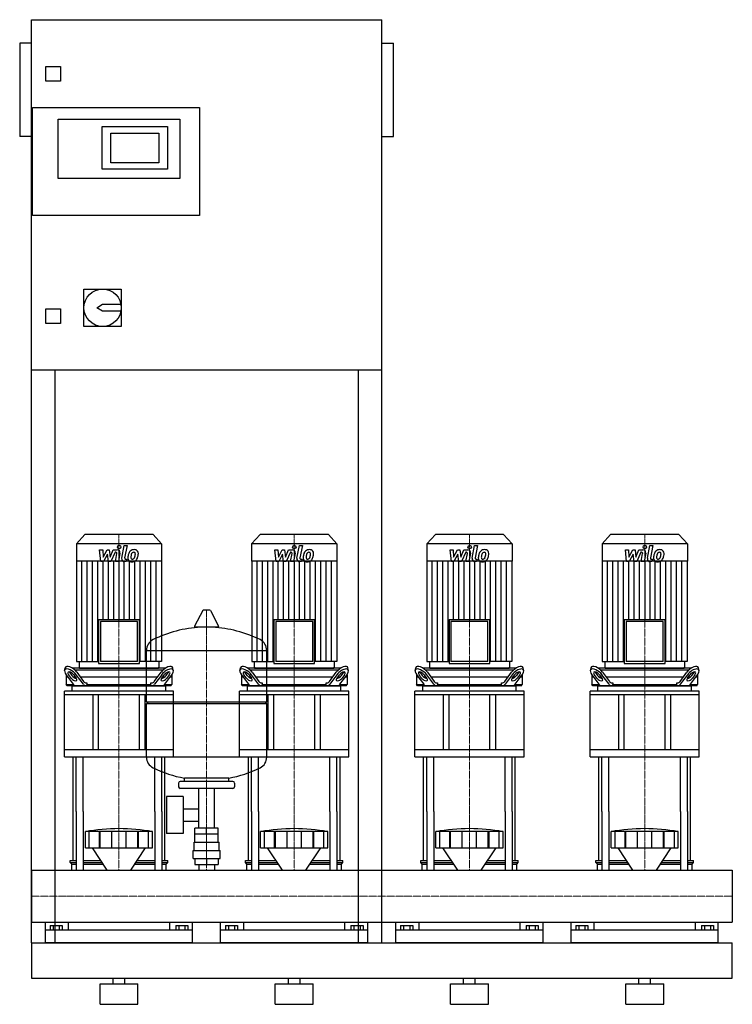
# Model space of a CAD drawing. Extents: x -20 to 1200, y 0 to 1685.
import ezdxf

# ---------------------------------------------------------------- set-up
doc = ezdxf.new("R2010")
doc.units = 0
doc.linetypes.add('DASHDOT', pattern=[1, 0.5, -0.25, 0, -0.25])
doc.layers.get('0').update_dxf_attribs({"color": 124})
doc.layers.add('CP_AXIS', color=143, linetype='DASHDOT', lineweight=18)
doc.layers.add('CP_DETAL', color=33, linetype='Continuous')

msp = doc.modelspace()

# ---------------------------------------------------------------- linework, layer by layer
at = {"extrusion": (0, 1, 0)}
for p, q in [((0, 105), (0, 1685)), ((0, 1685), (600, 1685)), ((600, 105), (600, 1685)), ((-20, 1645), (-20, 1485)), ((0, 1645), (-20, 1645)), ((600, 1645), (620, 1645)), ((620, 1485), (620, 1645)), ((25, 1580), (25, 1605)), ((25, 1605), (50, 1605)), ((50, 1605), (50, 1580)), ((50, 1580), (25, 1580)), ((2, 1350), (2, 1535)), ((2, 1535), (288, 1535)), ((288, 1535), (288, 1350)), ((46, 1515), (254, 1515)), ((46, 1413), (46, 1515)), ((121, 1502), (233, 1502)), ((121, 1429), (121, 1502)), ((233, 1502), (233, 1429)), ((254, 1515), (254, 1413)), ((0, 1485), (-20, 1485)), ((136, 1440), (136, 1491)), ((136, 1491), (218, 1491)), ((218, 1491), (218, 1440)), ((600, 1485), (620, 1485)), ((218, 1440), (136, 1440)), ((233, 1429), (121, 1429)), ((254, 1413), (46, 1413)), ((288, 1350), (2, 1350)), ((90, 1224), (154, 1224)), ((90, 1160), (90, 1224)), ((154, 1224), (154, 1160)), ((112, 1192), (122, 1198)), ((122, 1198), (153.4, 1198)), ((25, 1190), (50, 1190)), ((25, 1165), (25, 1190)), ((50, 1190), (50, 1165)), ((122, 1186), (112, 1192)), ((153.4, 1186), (122, 1186)), ((50, 1165), (25, 1165)), ((154, 1160), (90, 1160)), ((600, 1085), (0, 1085)), ((40, 1085), (40, 105)), ((560, 105), (560, 1085)), ((91.6, 804), (77, 788.2)), ((208.4, 804), (91.6, 804)), ((208.4, 804), (223, 788.2)), ((391.6, 804), (377, 788.2)), ((508.4, 804), (391.6, 804)), ((508.4, 804), (523, 788.2)), ((691.6, 804), (677, 788.2)), ((808.4, 804), (691.6, 804)), ((808.4, 804), (823, 788.2)), ((991.6, 804), (977, 788.2)), ((1108.4, 804), (991.6, 804)), ((1108.4, 804), (1123, 788.2)), ((223, 788.2), (77, 788.2)), ((77, 788.2), (77, 758.2)), ((223, 788.2), (223, 758.2)), ((523, 788.2), (377, 788.2)), ((377, 788.2), (377, 758.2)), ((523, 788.2), (523, 758.2)), ((823, 788.2), (677, 788.2)), ((677, 788.2), (677, 758.2)), ((823, 788.2), (823, 758.2)), ((1123, 788.2), (977, 788.2)), ((977, 788.2), (977, 758.2)), ((1123, 788.2), (1123, 758.2)), ((223, 758.2), (77, 758.2)), ((77.3, 758.2), (77.3, 586.4)), ((222.7, 758.2), (222.7, 586.4)), ((523, 758.2), (377, 758.2)), ((377.3, 758.2), (377.3, 586.4)), ((522.7, 758.2), (522.7, 586.4)), ((823, 758.2), (677, 758.2)), ((677.3, 758.2), (677.3, 586.4)), ((822.7, 758.2), (822.7, 586.4)), ((1123, 758.2), (977, 758.2)), ((977.3, 758.2), (977.3, 586.4)), ((1122.7, 758.2), (1122.7, 586.4)), ((305.3, 674.5), (294.7, 674.5)), ((115.1, 658.6), (184.9, 658.6)), ((115.1, 658.6), (115.1, 583)), ((184.9, 583), (184.9, 658.6)), ((293.6, 673.8), (279.4, 647.1)), ((306.4, 673.8), (320.6, 647.1)), ((415.1, 658.6), (484.9, 658.6)), ((415.1, 658.6), (415.1, 583)), ((484.9, 583), (484.9, 658.6)), ((715.1, 658.6), (784.9, 658.6)), ((715.1, 658.6), (715.1, 583)), ((784.9, 583), (784.9, 658.6)), ((1015.1, 658.6), (1084.9, 658.6)), ((1015.1, 658.6), (1015.1, 583)), ((1084.9, 583), (1084.9, 658.6)), ((181.7, 655.1), (118.3, 655.1)), ((118.3, 655.1), (118.3, 586.4)), ((181.7, 586.4), (181.7, 655.1)), ((319.5, 645.2), (280.5, 645.2)), ((481.7, 655.1), (418.3, 655.1)), ((418.3, 655.1), (418.3, 586.4)), ((481.7, 586.4), (481.7, 655.1)), ((781.7, 655.1), (718.3, 655.1)), ((718.3, 655.1), (718.3, 586.4)), ((781.7, 586.4), (781.7, 655.1)), ((1081.7, 655.1), (1018.3, 655.1)), ((1018.3, 655.1), (1018.3, 586.4)), ((1081.7, 586.4), (1081.7, 655.1)), ((197, 517.5), (197, 605.7)), ((403, 517.5), (403, 605.7)), ((57, 571.4), (58.1, 575.8)), ((229.4, 575), (70.6, 575)), ((77.3, 586.4), (115.1, 586.4)), ((81.7, 586.4), (81.7, 576.7)), ((83.3, 575), (216.7, 575)), ((115.1, 583), (184.9, 583)), ((181.7, 586.4), (118.3, 586.4)), ((222.7, 586.4), (184.9, 586.4)), ((218.3, 586.4), (218.3, 576.7)), ((243, 571.4), (241.9, 575.8)), ((357, 571.4), (358.1, 575.8)), ((529.4, 575), (370.6, 575)), ((377.3, 586.4), (415.1, 586.4)), ((381.7, 586.4), (381.7, 576.7)), ((383.3, 575), (516.7, 575)), ((415.1, 583), (484.9, 583)), ((481.7, 586.4), (418.3, 586.4)), ((522.7, 586.4), (484.9, 586.4)), ((518.3, 586.4), (518.3, 576.7)), ((543, 571.4), (541.9, 575.8)), ((657, 571.4), (658.1, 575.8)), ((829.4, 575), (670.6, 575)), ((677.3, 586.4), (715.1, 586.4)), ((681.7, 586.4), (681.7, 576.7)), ((683.3, 575), (816.7, 575)), ((715.1, 583), (784.9, 583)), ((781.7, 586.4), (718.3, 586.4)), ((822.7, 586.4), (784.9, 586.4)), ((818.3, 586.4), (818.3, 576.7)), ((843, 571.4), (841.9, 575.8)), ((957, 571.4), (958.1, 575.8)), ((1129.4, 575), (970.6, 575)), ((977.3, 586.4), (1015.1, 586.4)), ((981.7, 586.4), (981.7, 576.7)), ((983.3, 575), (1116.7, 575)), ((1015.1, 583), (1084.9, 583)), ((1081.7, 586.4), (1018.3, 586.4)), ((1122.7, 586.4), (1084.9, 586.4)), ((1118.3, 586.4), (1118.3, 576.7)), ((1143, 571.4), (1141.9, 575.8)), ((59.5, 564.1), (59.5, 547.5)), ((62.5, 560), (59.5, 560)), ((59.6, 563.9), (71.7, 547.7)), ((68.1, 558.3), (64, 563.9)), ((65, 568.2), (69.1, 562.7)), ((75.5, 560), (71.8, 560)), ((72.6, 563.9), (76.7, 558.3)), ((73.9, 572.5), (226.1, 572.5)), ((89, 547.7), (76.9, 563.9)), ((78, 568.2), (89.5, 552.7)), ((215.9, 560), (84.1, 560)), ((210.5, 552.7), (222, 568.2)), ((223.1, 563.9), (211, 547.7)), ((223.3, 558.3), (227.4, 563.9)), ((228.2, 560), (224.5, 560)), ((228.3, 547.7), (240.4, 563.9)), ((230.9, 562.7), (235, 568.2)), ((236, 563.9), (231.9, 558.3)), ((240.5, 560), (237.5, 560)), ((240.5, 564.1), (240.5, 547.5)), ((359.5, 564.1), (359.5, 547.5)), ((362.5, 560), (359.5, 560)), ((359.6, 563.9), (371.7, 547.7)), ((368.1, 558.3), (364, 563.9)), ((365, 568.2), (369.1, 562.7)), ((375.5, 560), (371.8, 560)), ((372.6, 563.9), (376.7, 558.3)), ((373.9, 572.5), (526.1, 572.5)), ((389, 547.7), (376.9, 563.9)), ((378, 568.2), (389.5, 552.7)), ((515.9, 560), (384.1, 560)), ((510.5, 552.7), (522, 568.2)), ((523.1, 563.9), (511, 547.7)), ((523.3, 558.3), (527.4, 563.9)), ((528.2, 560), (524.5, 560)), ((528.3, 547.7), (540.4, 563.9)), ((530.9, 562.7), (535, 568.2)), ((536, 563.9), (531.9, 558.3)), ((540.5, 560), (537.5, 560)), ((540.5, 564.1), (540.5, 547.5)), ((659.5, 564.1), (659.5, 547.5)), ((662.5, 560), (659.5, 560)), ((659.6, 563.9), (671.7, 547.7)), ((668.1, 558.3), (664, 563.9)), ((665, 568.2), (669.1, 562.7)), ((675.5, 560), (671.8, 560)), ((672.6, 563.9), (676.7, 558.3)), ((673.9, 572.5), (826.1, 572.5)), ((689, 547.7), (676.9, 563.9)), ((678, 568.2), (689.5, 552.7)), ((815.9, 560), (684.1, 560)), ((810.5, 552.7), (822, 568.2)), ((823.1, 563.9), (811, 547.7)), ((823.3, 558.3), (827.4, 563.9)), ((828.2, 560), (824.5, 560)), ((828.3, 547.7), (840.4, 563.9)), ((830.9, 562.7), (835, 568.2)), ((836, 563.9), (831.9, 558.3)), ((840.5, 560), (837.5, 560)), ((840.5, 564.1), (840.5, 547.5)), ((959.5, 564.1), (959.5, 547.5)), ((962.5, 560), (959.5, 560)), ((959.6, 563.9), (971.7, 547.7)), ((968.1, 558.3), (964, 563.9)), ((965, 568.2), (969.1, 562.7)), ((975.5, 560), (971.8, 560)), ((972.6, 563.9), (976.7, 558.3)), ((973.9, 572.5), (1126.1, 572.5)), ((989, 547.7), (976.9, 563.9)), ((978, 568.2), (989.5, 552.7)), ((1115.9, 560), (984.1, 560)), ((1110.5, 552.7), (1122, 568.2)), ((1123.1, 563.9), (1111, 547.7)), ((1123.3, 558.3), (1127.4, 563.9)), ((1128.2, 560), (1124.5, 560)), ((1128.3, 547.7), (1140.4, 563.9)), ((1130.9, 562.7), (1135, 568.2)), ((1136, 563.9), (1131.9, 558.3)), ((1140.5, 560), (1137.5, 560)), ((1140.5, 564.1), (1140.5, 547.5)), ((59.5, 547.5), (71.9, 547.5)), ((61, 545), (59.5, 547.5)), ((239, 545), (61, 545)), ((70, 535.9), (70, 544.4)), ((93.8, 550), (95.2, 550)), ((95.2, 550), (95.2, 547.5)), ((95.2, 547.5), (204.8, 547.5)), ((204.8, 550), (206.2, 550)), ((204.8, 547.5), (204.8, 550)), ((228.1, 547.5), (240.5, 547.5)), ((230, 535.9), (230, 544.4)), ((239, 545), (240.5, 547.5)), ((359.5, 547.5), (371.9, 547.5)), ((361, 545), (359.5, 547.5)), ((539, 545), (361, 545)), ((370, 535.9), (370, 544.4)), ((393.8, 550), (395.2, 550)), ((395.2, 550), (395.2, 547.5)), ((395.2, 547.5), (504.8, 547.5)), ((504.8, 550), (506.2, 550)), ((504.8, 547.5), (504.8, 550)), ((528.1, 547.5), (540.5, 547.5)), ((530, 535.9), (530, 544.4)), ((539, 545), (540.5, 547.5)), ((659.5, 547.5), (671.9, 547.5)), ((661, 545), (659.5, 547.5)), ((839, 545), (661, 545)), ((670, 535.9), (670, 544.4)), ((693.8, 550), (695.2, 550)), ((695.2, 550), (695.2, 547.5)), ((695.2, 547.5), (804.8, 547.5)), ((804.8, 550), (806.2, 550)), ((804.8, 547.5), (804.8, 550)), ((828.1, 547.5), (840.5, 547.5)), ((830, 535.9), (830, 544.4)), ((839, 545), (840.5, 547.5)), ((959.5, 547.5), (971.9, 547.5)), ((961, 545), (959.5, 547.5)), ((1139, 545), (961, 545)), ((970, 535.9), (970, 544.4)), ((993.8, 550), (995.2, 550)), ((995.2, 550), (995.2, 547.5)), ((995.2, 547.5), (1104.8, 547.5)), ((1104.8, 550), (1106.2, 550)), ((1104.8, 547.5), (1104.8, 550)), ((1128.1, 547.5), (1140.5, 547.5)), ((1130, 535.9), (1130, 544.4)), ((1139, 545), (1140.5, 547.5)), ((243.5, 535.9), (56.5, 535.9)), ((56.5, 529.8), (56.5, 535.9)), ((243.5, 529.8), (56.5, 529.8)), ((56.5, 423.5), (56.5, 529.8)), ((105, 529.8), (105, 435.6)), ((115, 435.6), (115, 529.8)), ((185, 435.6), (185, 529.8)), ((195, 435.6), (195, 529.8)), ((243.5, 529.8), (243.5, 535.9)), ((243.5, 423.5), (243.5, 529.8)), ((543.5, 535.9), (356.5, 535.9)), ((356.5, 529.8), (356.5, 535.9)), ((543.5, 529.8), (356.5, 529.8)), ((356.5, 423.5), (356.5, 529.8)), ((405, 529.8), (405, 435.6)), ((415, 435.6), (415, 529.8)), ((485, 435.6), (485, 529.8)), ((495, 435.6), (495, 529.8)), ((543.5, 529.8), (543.5, 535.9)), ((543.5, 423.5), (543.5, 529.8)), ((843.5, 535.9), (656.5, 535.9)), ((656.5, 529.8), (656.5, 535.9)), ((843.5, 529.8), (656.5, 529.8)), ((656.5, 423.5), (656.5, 529.8)), ((705, 529.8), (705, 435.6)), ((715, 435.6), (715, 529.8)), ((785, 435.6), (785, 529.8)), ((795, 435.6), (795, 529.8)), ((843.5, 529.8), (843.5, 535.9)), ((843.5, 423.5), (843.5, 529.8)), ((1143.5, 535.9), (956.5, 535.9)), ((956.5, 529.8), (956.5, 535.9)), ((1143.5, 529.8), (956.5, 529.8)), ((956.5, 423.5), (956.5, 529.8)), ((1005, 529.8), (1005, 435.6)), ((1015, 435.6), (1015, 529.8)), ((1085, 435.6), (1085, 529.8)), ((1095, 435.6), (1095, 529.8)), ((1143.5, 529.8), (1143.5, 535.9)), ((1143.5, 423.5), (1143.5, 529.8)), ((197, 517.5), (403, 517.5)), ((200, 514.5), (197, 517.5)), ((197, 514.5), (403, 514.5)), ((197, 423.2), (197, 514.5)), ((400, 514.5), (403, 517.5)), ((403, 423.2), (403, 514.5)), ((243.5, 435.6), (56.5, 435.6)), ((56.5, 423.5), (243.5, 423.5)), ((543.5, 435.6), (356.5, 435.6)), ((356.5, 423.5), (543.5, 423.5)), ((843.5, 435.6), (656.5, 435.6)), ((656.5, 423.5), (843.5, 423.5)), ((1143.5, 435.6), (956.5, 435.6)), ((956.5, 423.5), (1143.5, 423.5)), ((252, 378.4), (252, 372.4)), ((345, 381.4), (255, 381.4)), ((262, 381.4), (262, 387)), ((338, 381.4), (338, 387)), ((348, 378.4), (348, 372.4)), ((231.6, 355.4), (231.6, 292.4)), ((259.6, 355.4), (231.6, 355.4)), ((345, 369.4), (255, 369.4)), ((259.6, 355.4), (259.6, 292.4)), ((286.5, 301.4), (286.5, 369.4)), ((313.4, 301.4), (313.4, 369.4)), ((71.5, 246), (71.5, 330)), ((76.8, 330), (76.8, 229.4)), ((88.8, 330), (88.8, 229.4)), ((211.2, 330), (211.2, 229.4)), ((223.2, 330), (223.2, 229.4)), ((228.5, 246), (228.5, 330)), ((259.6, 334.6), (286.5, 334.6)), ((371.5, 246), (371.5, 330)), ((376.8, 330), (376.8, 229.4)), ((388.8, 330), (388.8, 229.4)), ((511.2, 330), (511.2, 229.4)), ((523.2, 330), (523.2, 229.4)), ((528.5, 246), (528.5, 330)), ((671.5, 246), (671.5, 330)), ((676.8, 330), (676.8, 229.4)), ((688.8, 330), (688.8, 229.4)), ((811.2, 330), (811.2, 229.4)), ((823.2, 330), (823.2, 229.4)), ((828.5, 246), (828.5, 330)), ((971.5, 246), (971.5, 330)), ((976.8, 330), (976.8, 229.4)), ((988.8, 330), (988.8, 229.4)), ((1111.2, 330), (1111.2, 229.4)), ((1123.2, 330), (1123.2, 229.4)), ((1128.5, 246), (1128.5, 330)), ((259.6, 313.3), (286.5, 313.3)), ((92.5, 267.7), (92.5, 295.5)), ((99.2, 267.7), (99.2, 295.5)), ((116.4, 267.7), (116.4, 295.5)), ((117.7, 267.7), (117.7, 295.5)), ((137.7, 267.7), (137.7, 295.5)), ((162.3, 267.7), (162.3, 295.5)), ((182.3, 267.7), (182.3, 295.5)), ((183.6, 267.7), (183.6, 295.5)), ((200.8, 267.7), (200.8, 295.5)), ((207.5, 267.7), (207.5, 295.5)), ((259.6, 292.4), (231.6, 292.4)), ((280, 277.4), (280, 291.4)), ((280.1, 291.4), (280.1, 301.4)), ((319.9, 301.4), (280.1, 301.4)), ((300, 291.4), (300, 301.4)), ((319.9, 291.4), (319.9, 301.4)), ((320, 277.4), (320, 291.4)), ((392.5, 267.7), (392.5, 295.5)), ((399.2, 267.7), (399.2, 295.5)), ((416.4, 267.7), (416.4, 295.5)), ((417.7, 267.7), (417.7, 295.5)), ((437.7, 267.7), (437.7, 295.5)), ((462.3, 267.7), (462.3, 295.5)), ((482.3, 267.7), (482.3, 295.5)), ((483.6, 267.7), (483.6, 295.5)), ((500.8, 267.7), (500.8, 295.5)), ((507.5, 267.7), (507.5, 295.5)), ((692.5, 267.7), (692.5, 295.5)), ((699.2, 267.7), (699.2, 295.5)), ((716.4, 267.7), (716.4, 295.5)), ((717.7, 267.7), (717.7, 295.5)), ((737.7, 267.7), (737.7, 295.5)), ((762.3, 267.7), (762.3, 295.5)), ((782.3, 267.7), (782.3, 295.5)), ((783.6, 267.7), (783.6, 295.5)), ((800.8, 267.7), (800.8, 295.5)), ((807.5, 267.7), (807.5, 295.5)), ((992.5, 267.7), (992.5, 295.5)), ((999.2, 267.7), (999.2, 295.5)), ((1016.4, 267.7), (1016.4, 295.5)), ((1017.7, 267.7), (1017.7, 295.5)), ((1037.7, 267.7), (1037.7, 295.5)), ((1062.3, 267.7), (1062.3, 295.5)), ((1082.3, 267.7), (1082.3, 295.5)), ((1083.6, 267.7), (1083.6, 295.5)), ((1100.8, 267.7), (1100.8, 295.5)), ((1107.5, 267.7), (1107.5, 295.5)), ((278.5, 277.4), (321.5, 277.4)), ((278.5, 263.4), (278.5, 277.4)), ((321.5, 263.4), (321.5, 277.4)), ((129.9, 229.4), (104.5, 267.7)), ((170.1, 229.4), (195.5, 267.7)), ((277, 263.4), (323, 263.4)), ((277, 249.4), (277, 263.4)), ((323, 249.4), (323, 263.4)), ((429.9, 229.4), (404.5, 267.7)), ((470.1, 229.4), (495.5, 267.7)), ((729.9, 229.4), (704.5, 267.7)), ((770.1, 229.4), (795.5, 267.7)), ((1029.9, 229.4), (1004.5, 267.7)), ((1070.1, 229.4), (1095.5, 267.7)), ((66.5, 246), (76.8, 246)), ((66.5, 242.8), (66.5, 246)), ((66.5, 242.8), (76.8, 242.8)), ((69, 239.6), (66.5, 242.8)), ((69, 239.6), (76.8, 239.6)), ((69, 229.4), (69, 239.6)), ((88.8, 246), (118.9, 246)), ((88.8, 242.8), (121, 242.8)), ((88.8, 239.6), (123.1, 239.6)), ((176.9, 239.6), (211.2, 239.6)), ((179, 242.8), (211.2, 242.8)), ((181.1, 246), (211.2, 246)), ((223.2, 246), (233.5, 246)), ((223.2, 242.8), (233.5, 242.8)), ((223.2, 239.6), (231, 239.6)), ((231, 239.6), (233.5, 242.8)), ((231, 229.4), (231, 239.6)), ((233.5, 242.8), (233.5, 246)), ((277, 249.4), (323, 249.4)), ((280.1, 249.4), (280.1, 239.4)), ((280.1, 239.4), (319.9, 239.4)), ((286.5, 239.4), (286.5, 229.4)), ((300, 249.4), (300, 239.4)), ((313.4, 239.4), (313.4, 229.4)), ((319.9, 249.4), (319.9, 239.4)), ((366.5, 246), (376.8, 246)), ((366.5, 242.8), (366.5, 246)), ((366.5, 242.8), (376.8, 242.8)), ((369, 239.6), (366.5, 242.8)), ((369, 239.6), (376.8, 239.6)), ((369, 229.4), (369, 239.6)), ((388.8, 246), (418.9, 246)), ((388.8, 242.8), (421, 242.8)), ((388.8, 239.6), (423.1, 239.6)), ((476.9, 239.6), (511.2, 239.6)), ((479, 242.8), (511.2, 242.8)), ((481.1, 246), (511.2, 246)), ((523.2, 246), (533.5, 246)), ((523.2, 242.8), (533.5, 242.8)), ((523.2, 239.6), (531, 239.6)), ((531, 239.6), (533.5, 242.8)), ((531, 229.4), (531, 239.6)), ((533.5, 242.8), (533.5, 246)), ((666.5, 246), (676.8, 246)), ((666.5, 242.8), (666.5, 246)), ((666.5, 242.8), (676.8, 242.8)), ((669, 239.6), (666.5, 242.8)), ((669, 239.6), (676.8, 239.6)), ((669, 229.4), (669, 239.6)), ((688.8, 246), (718.9, 246)), ((688.8, 242.8), (721, 242.8)), ((688.8, 239.6), (723.1, 239.6)), ((776.9, 239.6), (811.2, 239.6)), ((779, 242.8), (811.2, 242.8)), ((781.1, 246), (811.2, 246)), ((823.2, 246), (833.5, 246)), ((823.2, 242.8), (833.5, 242.8)), ((823.2, 239.6), (831, 239.6)), ((831, 239.6), (833.5, 242.8)), ((831, 229.4), (831, 239.6)), ((833.5, 242.8), (833.5, 246)), ((966.5, 246), (976.8, 246)), ((966.5, 242.8), (966.5, 246)), ((966.5, 242.8), (976.8, 242.8)), ((969, 239.6), (966.5, 242.8)), ((969, 239.6), (976.8, 239.6)), ((969, 229.4), (969, 239.6)), ((988.8, 246), (1018.9, 246)), ((988.8, 242.8), (1021, 242.8)), ((988.8, 239.6), (1023.1, 239.6)), ((1076.9, 239.6), (1111.2, 239.6)), ((1079, 242.8), (1111.2, 242.8)), ((1081.1, 246), (1111.2, 246)), ((1123.2, 246), (1133.5, 246)), ((1123.2, 242.8), (1133.5, 242.8)), ((1123.2, 239.6), (1131, 239.6)), ((1131, 239.6), (1133.5, 242.8)), ((1131, 229.4), (1131, 239.6)), ((1133.5, 242.8), (1133.5, 246)), ((0, 229.4), (0, 140.5)), ((0, 229.4), (0, 140.5)), ((0, 229.4), (0, 229.4)), ((0, 229.4), (1200, 229.4)), ((1200, 229.4), (1200, 140.5)), ((1200, 229.4), (1200, 140.5)), ((1200, 229.4), (1200, 229.4)), ((0, 144.3), (0, 141)), ((0, 140.5), (0, 140.5)), ((0, 140.5), (1200, 140.5)), ((24, 105), (24, 140.5)), ((63.1, 140.5), (63.1, 126.6)), ((236.9, 126.6), (236.9, 140.5)), ((276, 105), (276, 140.5)), ((324, 105), (324, 140.5)), ((363.1, 140.5), (363.1, 126.6)), ((536.9, 126.6), (536.9, 140.5)), ((576, 105), (576, 140.5)), ((624, 105), (624, 140.5)), ((663.1, 140.5), (663.1, 126.6)), ((836.9, 126.6), (836.9, 140.5)), ((876, 105), (876, 140.5)), ((924, 105), (924, 140.5)), ((963.1, 140.5), (963.1, 126.6)), ((1136.9, 126.6), (1136.9, 140.5)), ((1176, 105), (1176, 140.5)), ((1200, 140.5), (1200, 140.5)), ((276, 126.6), (24, 126.6)), ((32.1, 134.8), (32.1, 126.6)), ((32.1, 134.8), (52.9, 134.8)), ((37.3, 134.8), (37.3, 126.6)), ((47.7, 134.8), (47.7, 126.6)), ((52.9, 134.8), (52.9, 126.6)), ((247.1, 134.8), (267.9, 134.8)), ((247.1, 134.8), (247.1, 126.6)), ((252.3, 134.8), (252.3, 126.6)), ((262.7, 134.8), (262.7, 126.6)), ((267.9, 134.8), (267.9, 126.6)), ((576, 126.6), (324, 126.6)), ((332.1, 134.8), (332.1, 126.6)), ((332.1, 134.8), (352.9, 134.8)), ((337.3, 134.8), (337.3, 126.6)), ((347.7, 134.8), (347.7, 126.6)), ((352.9, 134.8), (352.9, 126.6)), ((547.1, 134.8), (567.9, 134.8)), ((547.1, 134.8), (547.1, 126.6)), ((552.3, 134.8), (552.3, 126.6)), ((562.7, 134.8), (562.7, 126.6)), ((567.9, 134.8), (567.9, 126.6)), ((876, 126.6), (624, 126.6)), ((632.1, 134.8), (632.1, 126.6)), ((632.1, 134.8), (652.9, 134.8)), ((637.3, 134.8), (637.3, 126.6)), ((647.7, 134.8), (647.7, 126.6)), ((652.9, 134.8), (652.9, 126.6)), ((847.1, 134.8), (867.9, 134.8)), ((847.1, 134.8), (847.1, 126.6)), ((852.3, 134.8), (852.3, 126.6)), ((862.7, 134.8), (862.7, 126.6)), ((867.9, 134.8), (867.9, 126.6)), ((1176, 126.6), (924, 126.6)), ((932.1, 134.8), (932.1, 126.6)), ((932.1, 134.8), (952.9, 134.8)), ((937.3, 134.8), (937.3, 126.6)), ((947.7, 134.8), (947.7, 126.6)), ((952.9, 134.8), (952.9, 126.6)), ((1147.1, 134.8), (1167.9, 134.8)), ((1147.1, 134.8), (1147.1, 126.6)), ((1152.3, 134.8), (1152.3, 126.6)), ((1162.7, 134.8), (1162.7, 126.6)), ((1167.9, 134.8), (1167.9, 126.6)), ((0, 105), (1200, 105)), ((1200, 45), (1200, 105)), ((0, 45), (1200, 45)), ((117.5, 35), (182.5, 35)), ((117.5, 0), (117.5, 35)), ((140, 35), (140, 45)), ((160, 35), (160, 45)), ((182.5, 0), (182.5, 35)), ((417.5, 35), (482.5, 35)), ((417.5, 0), (417.5, 35)), ((440, 35), (440, 45)), ((460, 35), (460, 45)), ((482.5, 0), (482.5, 35)), ((717.5, 35), (782.5, 35)), ((717.5, 0), (717.5, 35)), ((740, 35), (740, 45)), ((760, 35), (760, 45)), ((782.5, 0), (782.5, 35)), ((1017.5, 35), (1082.5, 35)), ((1017.5, 0), (1017.5, 35)), ((1040, 35), (1040, 45)), ((1060, 35), (1060, 45)), ((1082.5, 0), (1082.5, 35)), ((117.5, 0), (182.5, 0)), ((417.5, 0), (482.5, 0)), ((717.5, 0), (782.5, 0)), ((1017.5, 0), (1082.5, 0))]:
    msp.add_line(p, q, dxfattribs=at)
for p, q in [((197, 605.7), (403, 605.7)), ((71, 545), (229, 545)), ((96.3, 545), (95.2, 547.5)), ((203.7, 545), (204.8, 547.5)), ((371, 545), (529, 545)), ((396.3, 545), (395.2, 547.5)), ((503.7, 545), (504.8, 547.5)), ((671, 545), (829, 545)), ((696.3, 545), (695.2, 547.5)), ((803.7, 545), (804.8, 547.5)), ((971, 545), (1129, 545)), ((996.3, 545), (995.2, 547.5)), ((1103.7, 545), (1104.8, 547.5)), ((71.5, 330), (71.5, 423.5)), ((76.8, 330), (76.8, 423.5)), ((88.8, 330), (88.8, 423.5)), ((403, 423.2), (197, 423.2)), ((211.2, 330), (211.2, 423.5)), ((223.2, 330), (223.2, 423.5)), ((228.5, 330), (228.5, 423.5)), ((371.5, 330), (371.5, 423.5)), ((376.8, 330), (376.8, 423.5)), ((388.8, 330), (388.8, 423.5)), ((511.2, 330), (511.2, 423.5)), ((523.2, 330), (523.2, 423.5)), ((528.5, 330), (528.5, 423.5)), ((671.5, 330), (671.5, 423.5)), ((676.8, 330), (676.8, 423.5)), ((688.8, 330), (688.8, 423.5)), ((811.2, 330), (811.2, 423.5)), ((823.2, 330), (823.2, 423.5)), ((828.5, 330), (828.5, 423.5)), ((971.5, 330), (971.5, 423.5)), ((976.8, 330), (976.8, 423.5)), ((988.8, 330), (988.8, 423.5)), ((1111.2, 330), (1111.2, 423.5)), ((1123.2, 330), (1123.2, 423.5)), ((1128.5, 330), (1128.5, 423.5)), ((338, 387), (262, 387)), ((207.5, 295.5), (92.5, 295.5)), ((320, 291.4), (280, 291.4)), ((507.5, 295.5), (392.5, 295.5)), ((807.5, 295.5), (692.5, 295.5)), ((1107.5, 295.5), (992.5, 295.5)), ((92.5, 267.7), (207.5, 267.7)), ((392.5, 267.7), (507.5, 267.7)), ((692.5, 267.7), (807.5, 267.7)), ((992.5, 267.7), (1107.5, 267.7)), ((0, 140.5), (0, 229.4)), ((69, 229.4), (231, 229.4)), ((369, 229.4), (531, 229.4)), ((669, 229.4), (831, 229.4)), ((969, 229.4), (1131, 229.4)), ((1200, 229.4), (1200, 140.5)), ((0, 105), (0, 45)), ((0, 105), (0, 105)), ((0, 105), (40, 105)), ((0, 105), (0, 105)), ((276, 105), (24, 105)), ((576, 105), (324, 105)), ((560, 105), (600, 105)), ((876, 105), (624, 105)), ((1176, 105), (924, 105))]:
    msp.add_line(p, q)
msp.add_circle((122, 1192), 32)
for centre, radius, start, end in [((294.7, 673.2), 1.25, 90, 149.0362), ((305.3, 673.2), 1.25, 30.9638, 90), ((300, 438.4), 207, 92.8162, 116.2545), ((280.5, 646.5), 1.25, 149.0362, 270), ((300, 438.4), 207, 63.7455, 87.1838), ((319.5, 646.5), 1.25, 270, 30.9638), ((217.5, 605.7), 20.5, 116.2545, 180), ((382.5, 605.7), 20.5, 0, 63.7455), ((217.5, 423.2), 20.5, 180, 243.7455), ((382.5, 423.2), 20.5, 296.2545, 0), ((300, 590.5), 207, 243.7455, 259.4219), ((300, 590.5), 207, 280.5781, 296.2545), ((255, 378.4), 3, 90, 180), ((255, 372.4), 3, 180, 270), ((345, 378.4), 3, 0, 90), ((345, 372.4), 3, 270, 0)]:
    msp.add_arc(centre, radius, start, end)
for centre, major_axis, ratio, start_param, end_param in [((68.3, 563.9), (-10.7, 8.8), 0.450938, 4.209128, 7.350721), ((69.3, 568.2), (-10.7, 8.8), 0.450938, 4.209128, 6.493649), ((83.3, 576.7), (0, 1.7), 0.923355, 1.570796, 3.141593), ((216.7, 576.7), (0, 1.7), 0.923355, 3.141593, 4.712389), ((230.7, 568.2), (10.7, 8.8), 0.450938, -0.210463, 2.074057), ((231.7, 563.9), (10.7, 8.8), 0.450938, -1.067535, 2.074057), ((368.3, 563.9), (-10.7, 8.8), 0.450938, 4.209128, 7.350721), ((369.3, 568.2), (-10.7, 8.8), 0.450938, 4.209128, 6.493649), ((383.3, 576.7), (0, 1.7), 0.923355, 1.570796, 3.141593), ((516.7, 576.7), (0, 1.7), 0.923355, 3.141593, 4.712389), ((530.7, 568.2), (10.7, 8.8), 0.450938, -0.210463, 2.074057), ((531.7, 563.9), (10.7, 8.8), 0.450938, -1.067535, 2.074057), ((668.3, 563.9), (-10.7, 8.8), 0.450938, 4.209128, 7.350721), ((669.3, 568.2), (-10.7, 8.8), 0.450938, 4.209128, 6.493649), ((683.3, 576.7), (0, 1.7), 0.923355, 1.570796, 3.141593), ((816.7, 576.7), (0, 1.7), 0.923355, 3.141593, 4.712389), ((830.7, 568.2), (10.7, 8.8), 0.450938, -0.210463, 2.074057), ((831.7, 563.9), (10.7, 8.8), 0.450938, -1.067535, 2.074057), ((968.3, 563.9), (-10.7, 8.8), 0.450938, 4.209128, 7.350721), ((969.3, 568.2), (-10.7, 8.8), 0.450938, 4.209128, 6.493649), ((983.3, 576.7), (0, 1.7), 0.923355, 1.570796, 3.141593), ((1116.7, 576.7), (0, 1.7), 0.923355, 3.141593, 4.712389), ((1130.7, 568.2), (10.7, 8.8), 0.450938, -0.210463, 2.074057), ((1131.7, 563.9), (10.7, 8.8), 0.450938, -1.067535, 2.074057), ((68.3, 563.9), (-5.35, 4.38), 0.450938, 4.209128, 7.350721), ((69.3, 568.2), (-5.35, 4.38), 0.450938, 0.933198, 1.067535), ((72.4, 558.3), (-5.35, 4.38), 0.450938, 1.067535, 4.209128), ((73.5, 562.7), (-5.35, 4.38), 0.450938, 1.067535, 2.629322), ((227.6, 558.3), (5.35, 4.38), 0.450938, 2.074057, 5.21565), ((226.5, 562.7), (5.35, 4.38), 0.450938, 3.653863, 5.21565), ((231.7, 563.9), (5.35, 4.38), 0.450938, -1.067535, 2.074057), ((230.7, 568.2), (5.35, 4.38), 0.450938, -1.067535, -0.933198), ((368.3, 563.9), (-5.35, 4.38), 0.450938, 4.209128, 7.350721), ((369.3, 568.2), (-5.35, 4.38), 0.450938, 0.933198, 1.067535), ((372.4, 558.3), (-5.35, 4.38), 0.450938, 1.067535, 4.209128), ((373.5, 562.7), (-5.35, 4.38), 0.450938, 1.067535, 2.629322), ((527.6, 558.3), (5.35, 4.38), 0.450938, 2.074057, 5.21565), ((526.5, 562.7), (5.35, 4.38), 0.450938, 3.653863, 5.21565), ((531.7, 563.9), (5.35, 4.38), 0.450938, -1.067535, 2.074057), ((530.7, 568.2), (5.35, 4.38), 0.450938, -1.067535, -0.933198), ((668.3, 563.9), (-5.35, 4.38), 0.450938, 4.209128, 7.350721), ((669.3, 568.2), (-5.35, 4.38), 0.450938, 0.933198, 1.067535), ((672.4, 558.3), (-5.35, 4.38), 0.450938, 1.067535, 4.209128), ((673.5, 562.7), (-5.35, 4.38), 0.450938, 1.067535, 2.629322), ((827.6, 558.3), (5.35, 4.38), 0.450938, 2.074057, 5.21565), ((826.5, 562.7), (5.35, 4.38), 0.450938, 3.653863, 5.21565), ((831.7, 563.9), (5.35, 4.38), 0.450938, -1.067535, 2.074057), ((830.7, 568.2), (5.35, 4.38), 0.450938, -1.067535, -0.933198), ((968.3, 563.9), (-5.35, 4.38), 0.450938, 4.209128, 7.350721), ((969.3, 568.2), (-5.35, 4.38), 0.450938, 0.933198, 1.067535), ((972.4, 558.3), (-5.35, 4.38), 0.450938, 1.067535, 4.209128), ((973.5, 562.7), (-5.35, 4.38), 0.450938, 1.067535, 2.629322), ((1127.6, 558.3), (5.35, 4.38), 0.450938, 2.074057, 5.21565), ((1126.5, 562.7), (5.35, 4.38), 0.450938, 3.653863, 5.21565), ((1131.7, 563.9), (5.35, 4.38), 0.450938, -1.067535, 2.074057), ((1130.7, 568.2), (5.35, 4.38), 0.450938, -1.067535, -0.933198), ((71, 544.4), (-1, 0), 0.606287, -1.570796, 0), ((76, 565), (0, 20), 0.43093, 2.617994, 3.141593), ((93.3, 565), (0, 20), 0.43093, 2.617994, 3.141593), ((93.8, 570), (0, 20), 0.43093, 2.617994, 3.141593), ((206.2, 570), (0, 20), 0.43093, 3.141593, 3.665191), ((206.7, 565), (0, 20), 0.43093, 3.141593, 3.665191), ((224, 565), (0, 20), 0.43093, 3.141593, 3.665191), ((229, 544.4), (1, 0), 0.606287, 0, 1.570796), ((371, 544.4), (-1, 0), 0.606287, -1.570796, 0), ((376, 565), (0, 20), 0.43093, 2.617994, 3.141593), ((393.3, 565), (0, 20), 0.43093, 2.617994, 3.141593), ((393.8, 570), (0, 20), 0.43093, 2.617994, 3.141593), ((506.2, 570), (0, 20), 0.43093, 3.141593, 3.665191), ((506.7, 565), (0, 20), 0.43093, 3.141593, 3.665191), ((524, 565), (0, 20), 0.43093, 3.141593, 3.665191), ((529, 544.4), (1, 0), 0.606287, 0, 1.570796), ((671, 544.4), (-1, 0), 0.606287, -1.570796, 0), ((676, 565), (0, 20), 0.43093, 2.617994, 3.141593), ((693.3, 565), (0, 20), 0.43093, 2.617994, 3.141593), ((693.8, 570), (0, 20), 0.43093, 2.617994, 3.141593), ((806.2, 570), (0, 20), 0.43093, 3.141593, 3.665191), ((806.7, 565), (0, 20), 0.43093, 3.141593, 3.665191), ((824, 565), (0, 20), 0.43093, 3.141593, 3.665191), ((829, 544.4), (1, 0), 0.606287, 0, 1.570796), ((971, 544.4), (-1, 0), 0.606287, -1.570796, 0), ((976, 565), (0, 20), 0.43093, 2.617994, 3.141593), ((993.3, 565), (0, 20), 0.43093, 2.617994, 3.141593), ((993.8, 570), (0, 20), 0.43093, 2.617994, 3.141593), ((1106.2, 570), (0, 20), 0.43093, 3.141593, 3.665191), ((1106.7, 565), (0, 20), 0.43093, 3.141593, 3.665191), ((1124, 565), (0, 20), 0.43093, 3.141593, 3.665191), ((1129, 544.4), (1, 0), 0.606287, 0, 1.570796), ((150, -235.8), (0, 536.4), 0.774242, -0.138907, 0.138907), ((450, -235.8), (0, 536.4), 0.774242, -0.138907, 0.138907), ((750, -235.8), (0, 536.4), 0.774242, -0.138907, 0.138907), ((1050, -235.8), (0, 536.4), 0.774242, -0.138907, 0.138907)]:
    msp.add_ellipse(centre, major_axis=major_axis, ratio=ratio, start_param=start_param, end_param=end_param)
at = {"layer": 'CP_AXIS'}
for p, q in [((150, 804), (150, 575)), ((450, 804), (450, 575)), ((750, 804), (750, 575)), ((1050, 804), (1050, 575)), ((300, 229.4), (300, 674.5)), ((150, 575), (150, 545)), ((450, 575), (450, 545)), ((750, 575), (750, 545)), ((1050, 575), (1050, 545)), ((150, 423.5), (150, 545)), ((450, 423.5), (450, 545)), ((750, 423.5), (750, 545)), ((1050, 423.5), (1050, 545)), ((150, 423.5), (150, 330)), ((450, 423.5), (450, 330)), ((750, 423.5), (750, 330)), ((1050, 423.5), (1050, 330)), ((150, 330), (150, 229.4)), ((450, 330), (450, 229.4)), ((750, 330), (750, 229.4)), ((1050, 330), (1050, 229.4)), ((1200, 185), (0, 185)), ((0, 185), (0, 185)), ((1200, 185), (1200, 185))]:
    msp.add_line(p, q, dxfattribs=at)
at = {"layer": 'CP_DETAL'}
for p, q in [((116.9, 777.8), (122.1, 777.8)), ((119, 757.6), (116.9, 777.8)), ((122.1, 777.8), (122.9, 765.3)), ((122.9, 765.3), (129.5, 777.8)), ((129.5, 777.8), (133.4, 777.8)), ((133.4, 777.8), (135.1, 765.3)), ((135.1, 765.3), (140.2, 777.8)), ((140.2, 777.8), (147, 777.8)), ((154.6, 763.3), (158.8, 785.2)), ((158.8, 785.2), (163.9, 785.2)), ((163.9, 785.2), (159.7, 764)), ((416.9, 777.8), (422.1, 777.8)), ((419, 757.6), (416.9, 777.8)), ((422.1, 777.8), (422.9, 765.3)), ((422.9, 765.3), (429.5, 777.8)), ((429.5, 777.8), (433.4, 777.8)), ((433.4, 777.8), (435.1, 765.3)), ((435.1, 765.3), (440.2, 777.8)), ((440.2, 777.8), (447, 777.8)), ((454.6, 763.3), (458.8, 785.2)), ((458.8, 785.2), (463.9, 785.2)), ((463.9, 785.2), (459.7, 764)), ((716.9, 777.8), (722.1, 777.8)), ((719, 757.6), (716.9, 777.8)), ((722.1, 777.8), (722.9, 765.3)), ((722.9, 765.3), (729.5, 777.8)), ((729.5, 777.8), (733.4, 777.8)), ((733.4, 777.8), (735.1, 765.3)), ((735.1, 765.3), (740.2, 777.8)), ((740.2, 777.8), (747, 777.8)), ((754.6, 763.3), (758.8, 785.2)), ((758.8, 785.2), (763.9, 785.2)), ((763.9, 785.2), (759.7, 764)), ((1016.9, 777.8), (1022.1, 777.8)), ((1019, 757.6), (1016.9, 777.8)), ((1022.1, 777.8), (1022.9, 765.3)), ((1022.9, 765.3), (1029.5, 777.8)), ((1029.5, 777.8), (1033.4, 777.8)), ((1033.4, 777.8), (1035.1, 765.3)), ((1035.1, 765.3), (1040.2, 777.8)), ((1040.2, 777.8), (1047, 777.8)), ((1054.6, 763.3), (1058.8, 785.2)), ((1058.8, 785.2), (1063.9, 785.2)), ((1063.9, 785.2), (1059.7, 764)), ((130.1, 770.3), (123.4, 757.6)), ((131.9, 757.6), (130.1, 770.3)), ((143.6, 773.5), (136.3, 757.6)), ((144.8, 773.5), (143.6, 773.5)), ((143.9, 757.6), (146.5, 771.4)), ((151.7, 772.1), (148.9, 757.6)), ((161.5, 761.8), (163.1, 761.8)), ((163.1, 761.8), (162.2, 757.6)), ((430.1, 770.3), (423.4, 757.6)), ((431.9, 757.6), (430.1, 770.3)), ((443.6, 773.5), (436.3, 757.6)), ((444.8, 773.5), (443.6, 773.5)), ((443.9, 757.6), (446.5, 771.4)), ((451.7, 772.1), (448.9, 757.6)), ((461.5, 761.8), (463.1, 761.8)), ((463.1, 761.8), (462.2, 757.6)), ((730.1, 770.3), (723.4, 757.6)), ((731.9, 757.6), (730.1, 770.3)), ((743.6, 773.5), (736.3, 757.6)), ((744.8, 773.5), (743.6, 773.5)), ((743.9, 757.6), (746.5, 771.4)), ((751.7, 772.1), (748.9, 757.6)), ((761.5, 761.8), (763.1, 761.8)), ((763.1, 761.8), (762.2, 757.6)), ((1030.1, 770.3), (1023.4, 757.6)), ((1031.9, 757.6), (1030.1, 770.3)), ((1043.6, 773.5), (1036.3, 757.6)), ((1044.8, 773.5), (1043.6, 773.5)), ((1043.9, 757.6), (1046.5, 771.4)), ((1051.7, 772.1), (1048.9, 757.6)), ((1061.5, 761.8), (1063.1, 761.8)), ((1063.1, 761.8), (1062.2, 757.6)), ((86.4, 586.4), (86.4, 758.2)), ((95.5, 586.4), (95.5, 758.2)), ((104.6, 586.4), (104.6, 758.2)), ((113.7, 586.4), (113.7, 758.2)), ((123.4, 757.6), (119, 757.6)), ((122.7, 658.6), (122.7, 758.2)), ((131.8, 658.6), (131.8, 758.2)), ((136.3, 757.6), (131.9, 757.6)), ((140.9, 658.6), (140.9, 758.2)), ((148.9, 757.6), (143.9, 757.6)), ((150, 758.2), (150, 658.6)), ((159.1, 658.6), (159.1, 758.2)), ((162.2, 757.6), (159.3, 757.6)), ((168.2, 658.6), (168.2, 758.2)), ((177.3, 658.6), (177.3, 758.2)), ((186.3, 586.4), (186.3, 758.2)), ((195.4, 586.4), (195.4, 758.2)), ((204.5, 586.4), (204.5, 758.2)), ((213.6, 586.4), (213.6, 758.2)), ((386.4, 586.4), (386.4, 758.2)), ((395.5, 586.4), (395.5, 758.2)), ((404.6, 586.4), (404.6, 758.2)), ((413.7, 586.4), (413.7, 758.2)), ((423.4, 757.6), (419, 757.6)), ((422.7, 658.6), (422.7, 758.2)), ((431.8, 658.6), (431.8, 758.2)), ((436.3, 757.6), (431.9, 757.6)), ((440.9, 658.6), (440.9, 758.2)), ((448.9, 757.6), (443.9, 757.6)), ((450, 758.2), (450, 658.6)), ((459.1, 658.6), (459.1, 758.2)), ((462.2, 757.6), (459.3, 757.6)), ((468.2, 658.6), (468.2, 758.2)), ((477.3, 658.6), (477.3, 758.2)), ((486.3, 586.4), (486.3, 758.2)), ((495.4, 586.4), (495.4, 758.2)), ((504.5, 586.4), (504.5, 758.2)), ((513.6, 586.4), (513.6, 758.2)), ((686.4, 586.4), (686.4, 758.2)), ((695.5, 586.4), (695.5, 758.2)), ((704.6, 586.4), (704.6, 758.2)), ((713.7, 586.4), (713.7, 758.2)), ((723.4, 757.6), (719, 757.6)), ((722.7, 658.6), (722.7, 758.2)), ((731.8, 658.6), (731.8, 758.2)), ((736.3, 757.6), (731.9, 757.6)), ((740.9, 658.6), (740.9, 758.2)), ((748.9, 757.6), (743.9, 757.6)), ((750, 758.2), (750, 658.6)), ((759.1, 658.6), (759.1, 758.2)), ((762.2, 757.6), (759.3, 757.6)), ((768.2, 658.6), (768.2, 758.2)), ((777.3, 658.6), (777.3, 758.2)), ((786.3, 586.4), (786.3, 758.2)), ((795.4, 586.4), (795.4, 758.2)), ((804.5, 586.4), (804.5, 758.2)), ((813.6, 586.4), (813.6, 758.2)), ((986.4, 586.4), (986.4, 758.2)), ((995.5, 586.4), (995.5, 758.2)), ((1004.6, 586.4), (1004.6, 758.2)), ((1013.7, 586.4), (1013.7, 758.2)), ((1023.4, 757.6), (1019, 757.6)), ((1022.7, 658.6), (1022.7, 758.2)), ((1031.8, 658.6), (1031.8, 758.2)), ((1036.3, 757.6), (1031.9, 757.6)), ((1040.9, 658.6), (1040.9, 758.2)), ((1048.9, 757.6), (1043.9, 757.6)), ((1050, 758.2), (1050, 658.6)), ((1059.1, 658.6), (1059.1, 758.2)), ((1062.2, 757.6), (1059.3, 757.6)), ((1068.2, 658.6), (1068.2, 758.2)), ((1077.3, 658.6), (1077.3, 758.2)), ((1086.3, 586.4), (1086.3, 758.2)), ((1095.4, 586.4), (1095.4, 758.2)), ((1104.5, 586.4), (1104.5, 758.2)), ((1113.6, 586.4), (1113.6, 758.2))]:
    msp.add_line(p, q, dxfattribs=at)
for centre in [(150.3, 782.6), (450.3, 782.6), (750.3, 782.6), (1050.3, 782.6)]:
    msp.add_circle(centre, 3, dxfattribs=at)
for centre, radius, start, end in [((147, 773), 4.8, 349.1463, 90.1097), ((175.5, 768.4), 9.44, 130.4936, 150.8647), ((176, 768), 10.1, 89.3287, 131.1984), ((176.5, 771.1), 6.97, 39.8625, 93.7877), ((177, 771.9), 6.13, 357.2175, 36.9176), ((447, 773), 4.8, 349.1463, 90.1097), ((475.5, 768.4), 9.44, 130.4936, 150.8647), ((476, 768), 10.1, 89.3287, 131.1984), ((476.5, 771.1), 6.97, 39.8625, 93.7877), ((477, 771.9), 6.13, 357.2175, 36.9176), ((747, 773), 4.8, 349.1463, 90.1097), ((775.5, 768.4), 9.44, 130.4936, 150.8647), ((776, 768), 10.1, 89.3287, 131.1984), ((776.5, 771.1), 6.97, 39.8625, 93.7877), ((777, 771.9), 6.13, 357.2175, 36.9176), ((1047, 773), 4.8, 349.1463, 90.1097), ((1075.5, 768.4), 9.44, 130.4936, 150.8647), ((1076, 768), 10.1, 89.3287, 131.1984), ((1076.5, 771.1), 6.97, 39.8625, 93.7877), ((1077, 771.9), 6.13, 357.2175, 36.9176), ((144.8, 771.7), 1.8, 349.1282, 90.0361), ((159.3, 762.4), 4.8, 169.0042, 270), ((161.5, 763.6), 1.8, 169.0041, 270), ((171.3, 763.6), 6.29, 173.443, 216.7902), ((189.1, 762.8), 24, 168.3333, 176.5259), ((183.1, 765), 17.7, 153.1115, 171.0742), ((171.6, 764.1), 6.79, 219.1176, 274.2411), ((187.6, 764), 17.4, 167.8511, 176.8316), ((173.4, 764.6), 3.17, 173.0647, 215.6723), ((197.6, 762.5), 27.5, 165.0104, 169.1866), ((172.7, 764.4), 2.55, 220.254, 274.7357), ((176.4, 768.6), 5.44, 132.3225, 168.5446), ((172.1, 767.6), 10.3, 269.6738, 310.639), ((175.1, 769.8), 3.72, 88.6944, 130.5967), ((172.3, 770.8), 8.93, 274.1845, 282.2301), ((173.1, 765.6), 3.72, 287.2372, 310.2783), ((175.3, 770.1), 3.39, 69.364, 91.2833), ((172.5, 766.2), 4.57, 311.1381, 334.8162), ((175.7, 771.2), 2.23, 38.8919, 68.6227), ((162.6, 770.3), 15.2, 336.5302, 350.0633), ((175, 770.8), 3.02, 358.4755, 35.933), ((158.7, 771.3), 19.3, 349.3761, 358.4794), ((172.3, 767.4), 10, 311.0023, 344.0583), ((153.4, 773.3), 29.8, 343.0634, 349.1605), ((162.8, 772), 20.4, 347.7846, 358.7587), ((444.8, 771.7), 1.8, 349.1282, 90.0361), ((459.3, 762.4), 4.8, 169.0042, 270), ((461.5, 763.6), 1.8, 169.0041, 270), ((471.3, 763.6), 6.29, 173.443, 216.7902), ((489.1, 762.8), 24, 168.3333, 176.5259), ((483.1, 765), 17.7, 153.1115, 171.0742), ((471.6, 764.1), 6.79, 219.1176, 274.2411), ((487.6, 764), 17.4, 167.8511, 176.8316), ((473.4, 764.6), 3.17, 173.0647, 215.6723), ((497.6, 762.5), 27.5, 165.0104, 169.1866), ((472.7, 764.4), 2.55, 220.254, 274.7357), ((476.4, 768.6), 5.44, 132.3225, 168.5446), ((472.1, 767.6), 10.3, 269.6738, 310.639), ((475.1, 769.8), 3.72, 88.6944, 130.5967), ((472.3, 770.8), 8.93, 274.1845, 282.2301), ((473.1, 765.6), 3.72, 287.2372, 310.2783), ((475.3, 770.1), 3.39, 69.364, 91.2833), ((472.5, 766.2), 4.57, 311.1381, 334.8162), ((475.7, 771.2), 2.23, 38.8919, 68.6227), ((462.6, 770.3), 15.2, 336.5302, 350.0633), ((475, 770.8), 3.02, 358.4755, 35.933), ((458.7, 771.3), 19.3, 349.3761, 358.4794), ((472.3, 767.4), 10, 311.0023, 344.0583), ((453.4, 773.3), 29.8, 343.0634, 349.1605), ((462.8, 772), 20.4, 347.7846, 358.7587), ((744.8, 771.7), 1.8, 349.1282, 90.0361), ((759.3, 762.4), 4.8, 169.0042, 270), ((761.5, 763.6), 1.8, 169.0041, 270), ((771.3, 763.6), 6.29, 173.443, 216.7902), ((789.1, 762.8), 24, 168.3333, 176.5259), ((783.1, 765), 17.7, 153.1115, 171.0742), ((771.6, 764.1), 6.79, 219.1176, 274.2411), ((787.6, 764), 17.4, 167.8511, 176.8316), ((773.4, 764.6), 3.17, 173.0647, 215.6723), ((797.6, 762.5), 27.5, 165.0104, 169.1866), ((772.7, 764.4), 2.55, 220.254, 274.7357), ((776.4, 768.6), 5.44, 132.3225, 168.5446), ((772.1, 767.6), 10.3, 269.6738, 310.639), ((775.1, 769.8), 3.72, 88.6944, 130.5967), ((772.3, 770.8), 8.93, 274.1845, 282.2301), ((773.1, 765.6), 3.72, 287.2372, 310.2783), ((775.3, 770.1), 3.39, 69.364, 91.2833), ((772.5, 766.2), 4.57, 311.1381, 334.8162), ((775.7, 771.2), 2.23, 38.8919, 68.6227), ((762.6, 770.3), 15.2, 336.5302, 350.0633), ((775, 770.8), 3.02, 358.4755, 35.933), ((758.7, 771.3), 19.3, 349.3761, 358.4794), ((772.3, 767.4), 10, 311.0023, 344.0583), ((753.4, 773.3), 29.8, 343.0634, 349.1605), ((762.8, 772), 20.4, 347.7846, 358.7587), ((1044.8, 771.7), 1.8, 349.1282, 90.0361), ((1059.3, 762.4), 4.8, 169.0042, 270), ((1061.5, 763.6), 1.8, 169.0041, 270), ((1071.3, 763.6), 6.29, 173.443, 216.7902), ((1089.1, 762.8), 24, 168.3333, 176.5259), ((1083.1, 765), 17.7, 153.1115, 171.0742), ((1071.6, 764.1), 6.79, 219.1176, 274.2411), ((1087.6, 764), 17.4, 167.8511, 176.8316), ((1073.4, 764.6), 3.17, 173.0647, 215.6723), ((1097.6, 762.5), 27.5, 165.0104, 169.1866), ((1072.7, 764.4), 2.55, 220.254, 274.7357), ((1076.4, 768.6), 5.44, 132.3225, 168.5446), ((1072.1, 767.6), 10.3, 269.6738, 310.639), ((1075.1, 769.8), 3.72, 88.6944, 130.5967), ((1072.3, 770.8), 8.93, 274.1845, 282.2301), ((1073.1, 765.6), 3.72, 287.2372, 310.2783), ((1075.3, 770.1), 3.39, 69.364, 91.2833), ((1072.5, 766.2), 4.57, 311.1381, 334.8162), ((1075.7, 771.2), 2.23, 38.8919, 68.6227), ((1062.6, 770.3), 15.2, 336.5302, 350.0633), ((1075, 770.8), 3.02, 358.4755, 35.933), ((1058.7, 771.3), 19.3, 349.3761, 358.4794), ((1072.3, 767.4), 10, 311.0023, 344.0583), ((1053.4, 773.3), 29.8, 343.0634, 349.1605), ((1062.8, 772), 20.4, 347.7846, 358.7587)]:
    msp.add_arc(centre, radius, start, end, dxfattribs=at)

doc.saveas('drawing.dxf')
